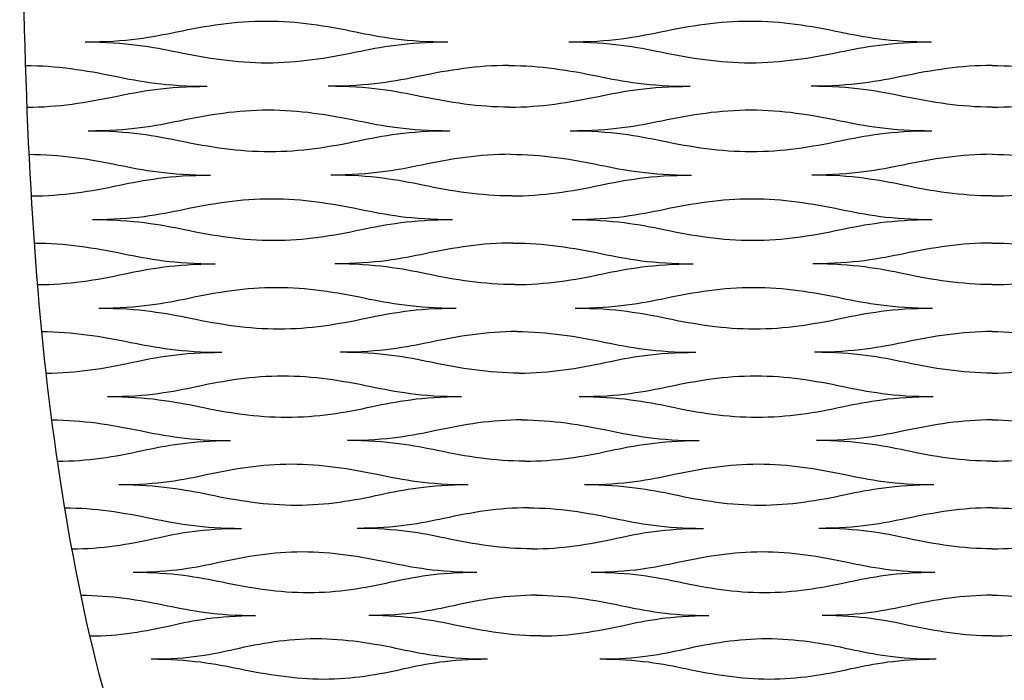
# Model space of a CAD drawing. Extents: x 0.4 to 17.3, y 0.4 to 6.1.
# Drawn here: x 13.2 to 15.3, y 1.8 to 3.2 of the extents above; entities that cross this region are included whole.
import ezdxf

# ---------------------------------------------------------------- set-up
doc = ezdxf.new("R2010")
doc.units = 0
doc.header["$MEASUREMENT"] = 0
doc.layers.add('DEFAULT', color=7, linetype='CONTINUOUS')

msp = doc.modelspace()

# ---------------------------------------------------------------- linework, layer by layer
at = {"layer": 'DEFAULT'}
for points, knots in [([(13.1733, 4.4919), (13.1733, 3.3114), (13.1733, 2.7212), (13.2766, 2.1309), (13.3799, 1.5406), (13.5865, 0.9504), (14.4128, 0.3601)], [0, 0, 0, 0, 1, 1, 1, 2, 2, 2, 2]), ([(13.3122, 3.1694), (13.3989, 3.1694), (13.4561, 3.1801), (13.5072, 3.1908), (13.5695, 3.2038), (13.6305, 3.2137), (13.6968, 3.2137), (13.763, 3.2137), (13.8244, 3.2038), (13.8872, 3.1908), (13.9386, 3.1801), (13.9963, 3.1694), (14.083, 3.1694)], [0, 0, 0, 0, 1, 1, 1, 2, 2, 2, 3, 3, 3, 4, 4, 4, 4]), ([(14.3399, 3.1694), (14.4267, 3.1694), (14.484, 3.1801), (14.5352, 3.1908), (14.5977, 3.2038), (14.6588, 3.2137), (14.725, 3.2137), (14.7913, 3.2137), (14.8526, 3.2038), (14.9152, 3.1908), (14.9665, 3.1801), (15.024, 3.1694), (15.1107, 3.1694)], [0, 0, 0, 0, 1, 1, 1, 2, 2, 2, 3, 3, 3, 4, 4, 4, 4]), ([(13.3122, 3.1694), (13.3989, 3.1694), (13.4567, 3.1586), (13.5082, 3.148), (13.5712, 3.135), (13.6326, 3.1251), (13.6988, 3.1251), (13.765, 3.1251), (13.8258, 3.135), (13.8881, 3.148), (13.9391, 3.1586), (13.9963, 3.1694), (14.083, 3.1694)], [0, 0, 0, 0, 1, 1, 1, 2, 2, 2, 3, 3, 3, 4, 4, 4, 4]), ([(14.3399, 3.1694), (14.4267, 3.1694), (14.4842, 3.1586), (14.5356, 3.148), (14.5983, 3.135), (14.6595, 3.1251), (14.7257, 3.1251), (14.7919, 3.1251), (14.8529, 3.135), (14.9155, 3.148), (14.9666, 3.1586), (15.024, 3.1694), (15.1107, 3.1694)], [0, 0, 0, 0, 1, 1, 1, 2, 2, 2, 3, 3, 3, 4, 4, 4, 4]), ([(13.1855, 3.1192), (13.2517, 3.1192), (13.3131, 3.1093), (13.3761, 3.0964), (13.4276, 3.0857), (13.4853, 3.075), (13.5719, 3.075)], [0, 0, 0, 0, 1, 1, 1, 2, 2, 2, 2]), ([(14.2124, 3.1192), (14.1462, 3.1192), (14.0853, 3.1093), (14.023, 3.0964), (13.9721, 3.0857), (13.915, 3.075), (13.8284, 3.075)], [0, 0, 0, 0, 1, 1, 1, 2, 2, 2, 2]), ([(14.2124, 3.1192), (14.2785, 3.1192), (14.3398, 3.1093), (14.4025, 3.0964), (14.4538, 3.0857), (14.5113, 3.075), (14.5979, 3.075)], [0, 0, 0, 0, 1, 1, 1, 2, 2, 2, 2]), ([(15.2392, 3.1192), (15.173, 3.1192), (15.1119, 3.1093), (15.0495, 3.0964), (14.9983, 3.0857), (14.941, 3.075), (14.8544, 3.075)], [0, 0, 0, 0, 1, 1, 1, 2, 2, 2, 2]), ([(15.2392, 3.1192), (15.3054, 3.1192), (15.3665, 3.1093), (15.429, 3.0964), (15.4801, 3.0857), (15.5374, 3.075), (15.624, 3.075)], [0, 0, 0, 0, 1, 1, 1, 2, 2, 2, 2]), ([(13.1887, 3.0307), (13.2548, 3.0307), (13.3154, 3.0406), (13.3775, 3.0536), (13.4283, 3.0642), (13.4853, 3.075), (13.5719, 3.075)], [0, 0, 0, 0, 1, 1, 1, 2, 2, 2, 2]), ([(14.214, 3.0307), (14.1479, 3.0307), (14.0867, 3.0406), (14.0239, 3.0536), (13.9726, 3.0642), (13.915, 3.075), (13.8284, 3.075)], [0, 0, 0, 0, 1, 1, 1, 2, 2, 2, 2]), ([(14.214, 3.0307), (14.28, 3.0307), (14.3409, 3.0406), (14.4032, 3.0536), (14.4541, 3.0642), (14.5113, 3.075), (14.5979, 3.075)], [0, 0, 0, 0, 1, 1, 1, 2, 2, 2, 2]), ([(15.2392, 3.0307), (15.1731, 3.0307), (15.1121, 3.0406), (15.0496, 3.0536), (14.9984, 3.0642), (14.941, 3.075), (14.8544, 3.075)], [0, 0, 0, 0, 1, 1, 1, 2, 2, 2, 2]), ([(15.2392, 3.0307), (15.3053, 3.0307), (15.3663, 3.0406), (15.4288, 3.0536), (15.48, 3.0642), (15.5374, 3.075), (15.624, 3.075)], [0, 0, 0, 0, 1, 1, 1, 2, 2, 2, 2]), ([(13.3186, 2.9806), (13.405, 2.9806), (13.4619, 2.9913), (13.5127, 3.0019), (13.5747, 3.0149), (13.6354, 3.0248), (13.7015, 3.0248), (13.7676, 3.0248), (13.8288, 3.0149), (13.8916, 3.0019), (13.9429, 2.9913), (14.0004, 2.9806), (14.0868, 2.9806)], [0, 0, 0, 0, 1, 1, 1, 2, 2, 2, 3, 3, 3, 4, 4, 4, 4]), ([(14.3429, 2.9806), (14.4294, 2.9806), (14.4865, 2.9913), (14.5374, 3.0019), (14.5997, 3.0149), (14.6606, 3.0248), (14.7266, 3.0248), (14.7927, 3.0248), (14.8538, 3.0149), (14.9163, 3.0019), (14.9674, 2.9913), (15.0247, 2.9806), (15.1112, 2.9806)], [0, 0, 0, 0, 1, 1, 1, 2, 2, 2, 3, 3, 3, 4, 4, 4, 4]), ([(13.3186, 2.9806), (13.405, 2.9806), (13.4628, 2.9698), (13.5143, 2.9592), (13.5773, 2.9462), (13.6385, 2.9364), (13.7045, 2.9364), (13.7704, 2.9364), (13.8309, 2.9462), (13.8928, 2.9592), (13.9435, 2.9698), (14.0004, 2.9806), (14.0868, 2.9806)], [0, 0, 0, 0, 1, 1, 1, 2, 2, 2, 3, 3, 3, 4, 4, 4, 4]), ([(14.3429, 2.9806), (14.4294, 2.9806), (14.4868, 2.9698), (14.5381, 2.9592), (14.6007, 2.9462), (14.6617, 2.9364), (14.7276, 2.9364), (14.7936, 2.9364), (14.8543, 2.9462), (14.9166, 2.9592), (14.9675, 2.9698), (15.0247, 2.9806), (15.1112, 2.9806)], [0, 0, 0, 0, 1, 1, 1, 2, 2, 2, 3, 3, 3, 4, 4, 4, 4]), ([(13.1932, 2.9305), (13.2592, 2.9305), (13.3206, 2.9206), (13.3835, 2.9076), (13.4349, 2.897), (13.4926, 2.8862), (13.5788, 2.8862)], [0, 0, 0, 0, 1, 1, 1, 2, 2, 2, 2]), ([(14.2162, 2.9305), (14.1503, 2.9305), (14.0897, 2.9206), (14.0278, 2.9076), (13.9772, 2.897), (13.9205, 2.8862), (13.8342, 2.8862)], [0, 0, 0, 0, 1, 1, 1, 2, 2, 2, 2]), ([(14.2162, 2.9305), (14.2822, 2.9305), (14.3433, 2.9206), (14.4058, 2.9076), (14.457, 2.897), (14.5144, 2.8862), (14.6006, 2.8862)], [0, 0, 0, 0, 1, 1, 1, 2, 2, 2, 2]), ([(15.2392, 2.9305), (15.1733, 2.9305), (15.1124, 2.9206), (15.0502, 2.9076), (14.9993, 2.897), (14.9423, 2.8862), (14.856, 2.8862)], [0, 0, 0, 0, 1, 1, 1, 2, 2, 2, 2]), ([(15.2392, 2.9305), (15.3051, 2.9305), (15.366, 2.9206), (15.4282, 2.9076), (15.4791, 2.897), (15.5362, 2.8862), (15.6224, 2.8862)], [0, 0, 0, 0, 1, 1, 1, 2, 2, 2, 2]), ([(13.198, 2.842), (13.2637, 2.842), (13.324, 2.8519), (13.3855, 2.8649), (13.4359, 2.8755), (13.4926, 2.8862), (13.5788, 2.8862)], [0, 0, 0, 0, 1, 1, 1, 2, 2, 2, 2]), ([(14.2186, 2.842), (14.1528, 2.842), (14.0918, 2.8519), (14.0292, 2.8649), (13.978, 2.8755), (13.9205, 2.8862), (13.8342, 2.8862)], [0, 0, 0, 0, 1, 1, 1, 2, 2, 2, 2]), ([(14.2186, 2.842), (14.2844, 2.842), (14.3448, 2.8519), (14.4068, 2.8649), (14.4575, 2.8755), (14.5144, 2.8862), (14.6006, 2.8862)], [0, 0, 0, 0, 1, 1, 1, 2, 2, 2, 2]), ([(15.2392, 2.842), (15.1734, 2.842), (15.1127, 2.8519), (15.0504, 2.8649), (14.9995, 2.8755), (14.9423, 2.8862), (14.856, 2.8862)], [0, 0, 0, 0, 1, 1, 1, 2, 2, 2, 2]), ([(15.2392, 2.842), (15.305, 2.842), (15.3657, 2.8519), (15.428, 2.8649), (15.479, 2.8755), (15.5362, 2.8862), (15.6224, 2.8862)], [0, 0, 0, 0, 1, 1, 1, 2, 2, 2, 2]), ([(13.3281, 2.7919), (13.4141, 2.7919), (13.4705, 2.8026), (13.5209, 2.8133), (13.5824, 2.8262), (13.6427, 2.8361), (13.7085, 2.8361), (13.7743, 2.8361), (13.8354, 2.8262), (13.898, 2.8133), (13.9492, 2.8026), (14.0065, 2.7919), (14.0925, 2.7919)], [0, 0, 0, 0, 1, 1, 1, 2, 2, 2, 3, 3, 3, 4, 4, 4, 4]), ([(14.3473, 2.7919), (14.4334, 2.7919), (14.4901, 2.8026), (14.5407, 2.8133), (14.6026, 2.8262), (14.6632, 2.8361), (14.729, 2.8361), (14.7947, 2.8361), (14.8556, 2.8262), (14.9178, 2.8133), (14.9688, 2.8026), (15.0258, 2.7919), (15.1118, 2.7919)], [0, 0, 0, 0, 1, 1, 1, 2, 2, 2, 3, 3, 3, 4, 4, 4, 4]), ([(13.3281, 2.7919), (13.4141, 2.7919), (13.4718, 2.7812), (13.5232, 2.7706), (13.5861, 2.7576), (13.6472, 2.7477), (13.7128, 2.7477), (13.7784, 2.7477), (13.8384, 2.7576), (13.8998, 2.7706), (13.95, 2.7812), (14.0065, 2.7919), (14.0925, 2.7919)], [0, 0, 0, 0, 1, 1, 1, 2, 2, 2, 3, 3, 3, 4, 4, 4, 4]), ([(14.3473, 2.7919), (14.4334, 2.7919), (14.4906, 2.7812), (14.5417, 2.7706), (14.6041, 2.7576), (14.6648, 2.7477), (14.7304, 2.7477), (14.796, 2.7477), (14.8564, 2.7576), (14.9183, 2.7706), (14.9689, 2.7812), (15.0258, 2.7919), (15.1118, 2.7919)], [0, 0, 0, 0, 1, 1, 1, 2, 2, 2, 3, 3, 3, 4, 4, 4, 4]), ([(13.2045, 2.7419), (13.27, 2.7419), (13.3313, 2.732), (13.3941, 2.719), (13.4455, 2.7084), (13.503, 2.6977), (13.5887, 2.6977)], [0, 0, 0, 0, 1, 1, 1, 2, 2, 2, 2]), ([(14.2218, 2.7419), (14.1563, 2.7419), (14.0961, 2.732), (14.0348, 2.719), (13.9846, 2.7084), (13.9284, 2.6977), (13.8426, 2.6977)], [0, 0, 0, 0, 1, 1, 1, 2, 2, 2, 2]), ([(14.2218, 2.7419), (14.2874, 2.7419), (14.3483, 2.732), (14.4106, 2.719), (14.4616, 2.7084), (14.5187, 2.6977), (14.6044, 2.6977)], [0, 0, 0, 0, 1, 1, 1, 2, 2, 2, 2]), ([(15.2392, 2.7419), (15.1736, 2.7419), (15.1131, 2.732), (15.0513, 2.719), (15.0007, 2.7084), (14.944, 2.6977), (14.8583, 2.6977)], [0, 0, 0, 0, 1, 1, 1, 2, 2, 2, 2]), ([(15.2392, 2.7419), (15.3048, 2.7419), (15.3653, 2.732), (15.4271, 2.719), (15.4777, 2.7084), (15.5344, 2.6977), (15.6201, 2.6977)], [0, 0, 0, 0, 1, 1, 1, 2, 2, 2, 2]), ([(13.2112, 2.6536), (13.2766, 2.6536), (13.3361, 2.6634), (13.3971, 2.6764), (13.4469, 2.687), (13.503, 2.6977), (13.5887, 2.6977)], [0, 0, 0, 0, 1, 1, 1, 2, 2, 2, 2]), ([(14.2252, 2.6536), (14.1599, 2.6536), (14.0991, 2.6634), (14.0367, 2.6764), (13.9857, 2.687), (13.9284, 2.6977), (13.8426, 2.6977)], [0, 0, 0, 0, 1, 1, 1, 2, 2, 2, 2]), ([(14.2252, 2.6536), (14.2906, 2.6536), (14.3505, 2.6634), (14.412, 2.6764), (14.4622, 2.687), (14.5187, 2.6977), (14.6044, 2.6977)], [0, 0, 0, 0, 1, 1, 1, 2, 2, 2, 2]), ([(15.2392, 2.6536), (15.1739, 2.6536), (15.1135, 2.6634), (15.0516, 2.6764), (15.0009, 2.687), (14.944, 2.6977), (14.8583, 2.6977)], [0, 0, 0, 0, 1, 1, 1, 2, 2, 2, 2]), ([(15.2392, 2.6536), (15.3046, 2.6536), (15.3649, 2.6634), (15.4268, 2.6764), (15.4775, 2.687), (15.5344, 2.6977), (15.6201, 2.6977)], [0, 0, 0, 0, 1, 1, 1, 2, 2, 2, 2]), ([(13.3415, 2.6035), (13.4269, 2.6035), (13.4828, 2.6142), (13.5326, 2.6248), (13.5935, 2.6378), (13.6532, 2.6477), (13.7185, 2.6477), (13.7839, 2.6477), (13.8447, 2.6378), (13.9071, 2.6248), (13.9581, 2.6142), (14.0152, 2.6035), (14.1006, 2.6035)], [0, 0, 0, 0, 1, 1, 1, 2, 2, 2, 3, 3, 3, 4, 4, 4, 4]), ([(14.3536, 2.6035), (14.439, 2.6035), (14.4953, 2.6142), (14.5455, 2.6248), (14.6069, 2.6378), (14.667, 2.6477), (14.7323, 2.6477), (14.7977, 2.6477), (14.8581, 2.6378), (14.92, 2.6248), (14.9706, 2.6142), (15.0273, 2.6035), (15.1127, 2.6035)], [0, 0, 0, 0, 1, 1, 1, 2, 2, 2, 3, 3, 3, 4, 4, 4, 4]), ([(13.3415, 2.6035), (13.4269, 2.6035), (13.4845, 2.5928), (13.5359, 2.5822), (13.5986, 2.5693), (13.6594, 2.5595), (13.7245, 2.5595), (13.7896, 2.5595), (13.8489, 2.5693), (13.9096, 2.5822), (13.9593, 2.5928), (14.0152, 2.6035), (14.1006, 2.6035)], [0, 0, 0, 0, 1, 1, 1, 2, 2, 2, 3, 3, 3, 4, 4, 4, 4]), ([(14.3536, 2.6035), (14.439, 2.6035), (14.496, 2.5928), (14.5468, 2.5822), (14.6089, 2.5693), (14.6692, 2.5595), (14.7343, 2.5595), (14.7994, 2.5595), (14.8592, 2.5693), (14.9206, 2.5822), (14.9708, 2.5928), (15.0273, 2.6035), (15.1127, 2.6035)], [0, 0, 0, 0, 1, 1, 1, 2, 2, 2, 3, 3, 3, 4, 4, 4, 4]), ([(13.2202, 2.5536), (13.2853, 2.5536), (13.3464, 2.5437), (13.409, 2.5308), (13.4603, 2.5203), (13.5176, 2.5096), (13.6025, 2.5096)], [0, 0, 0, 0, 1, 1, 1, 2, 2, 2, 2]), ([(14.2297, 2.5536), (14.1647, 2.5536), (14.1051, 2.5437), (14.0445, 2.5308), (13.9949, 2.5203), (13.9393, 2.5096), (13.8543, 2.5096)], [0, 0, 0, 0, 1, 1, 1, 2, 2, 2, 2]), ([(14.2297, 2.5536), (14.2948, 2.5536), (14.3553, 2.5437), (14.4173, 2.5308), (14.468, 2.5203), (14.5247, 2.5096), (14.6097, 2.5096)], [0, 0, 0, 0, 1, 1, 1, 2, 2, 2, 2]), ([(15.2392, 2.5536), (15.1741, 2.5536), (15.1141, 2.5437), (15.0528, 2.5308), (15.0027, 2.5203), (14.9465, 2.5096), (14.8615, 2.5096)], [0, 0, 0, 0, 1, 1, 1, 2, 2, 2, 2]), ([(15.2392, 2.5536), (15.3043, 2.5536), (15.3643, 2.5437), (15.4256, 2.5308), (15.4758, 2.5203), (15.5319, 2.5096), (15.6169, 2.5096)], [0, 0, 0, 0, 1, 1, 1, 2, 2, 2, 2]), ([(13.2294, 2.4655), (13.2942, 2.4655), (13.353, 2.4754), (13.4131, 2.4883), (13.4622, 2.4989), (13.5176, 2.5096), (13.6025, 2.5096)], [0, 0, 0, 0, 1, 1, 1, 2, 2, 2, 2]), ([(14.2343, 2.4655), (14.1696, 2.4655), (14.1092, 2.4754), (14.0472, 2.4883), (13.9963, 2.4989), (13.9393, 2.5096), (13.8543, 2.5096)], [0, 0, 0, 0, 1, 1, 1, 2, 2, 2, 2]), ([(14.2343, 2.4655), (14.2991, 2.4655), (14.3584, 2.4754), (14.4191, 2.4883), (14.4688, 2.4989), (14.5247, 2.5096), (14.6097, 2.5096)], [0, 0, 0, 0, 1, 1, 1, 2, 2, 2, 2]), ([(15.2392, 2.4655), (15.1745, 2.4655), (15.1146, 2.4754), (15.0532, 2.4883), (15.003, 2.4989), (14.9465, 2.5096), (14.8615, 2.5096)], [0, 0, 0, 0, 1, 1, 1, 2, 2, 2, 2]), ([(15.2392, 2.4655), (15.304, 2.4655), (15.3638, 2.4754), (15.4252, 2.4883), (15.4755, 2.4989), (15.5319, 2.5096), (15.6169, 2.5096)], [0, 0, 0, 0, 1, 1, 1, 2, 2, 2, 2]), ([(13.36, 2.4156), (13.4445, 2.4156), (13.4996, 2.4263), (13.5486, 2.4369), (13.6086, 2.4498), (13.6676, 2.4596), (13.7323, 2.4596), (13.7971, 2.4596), (13.8576, 2.4498), (13.9196, 2.4369), (13.9704, 2.4263), (14.0271, 2.4156), (14.1117, 2.4156)], [0, 0, 0, 0, 1, 1, 1, 2, 2, 2, 3, 3, 3, 4, 4, 4, 4]), ([(14.3622, 2.4156), (14.4468, 2.4156), (14.5024, 2.4263), (14.552, 2.4369), (14.6127, 2.4498), (14.6722, 2.4596), (14.7369, 2.4596), (14.8017, 2.4596), (14.8617, 2.4498), (14.923, 2.4369), (14.9732, 2.4263), (15.0294, 2.4156), (15.1139, 2.4156)], [0, 0, 0, 0, 1, 1, 1, 2, 2, 2, 3, 3, 3, 4, 4, 4, 4]), ([(13.36, 2.4156), (13.4445, 2.4156), (13.5019, 2.4049), (13.553, 2.3944), (13.6154, 2.3815), (13.6759, 2.3717), (13.7403, 2.3717), (13.8047, 2.3717), (13.8632, 2.3815), (13.923, 2.3944), (13.972, 2.4049), (14.0271, 2.4156), (14.1117, 2.4156)], [0, 0, 0, 0, 1, 1, 1, 2, 2, 2, 3, 3, 3, 4, 4, 4, 4]), ([(14.3622, 2.4156), (14.4468, 2.4156), (14.5034, 2.4049), (14.5538, 2.3944), (14.6154, 2.3815), (14.6752, 2.3717), (14.7396, 2.3717), (14.804, 2.3717), (14.8631, 2.3815), (14.9238, 2.3944), (14.9735, 2.4049), (15.0294, 2.4156), (15.1139, 2.4156)], [0, 0, 0, 0, 1, 1, 1, 2, 2, 2, 3, 3, 3, 4, 4, 4, 4]), ([(13.2415, 2.3659), (13.3059, 2.3659), (13.3667, 2.3561), (13.429, 2.3432), (13.4801, 2.3327), (13.537, 2.322), (13.621, 2.322)], [0, 0, 0, 0, 1, 1, 1, 2, 2, 2, 2]), ([(14.2404, 2.3659), (14.176, 2.3659), (14.1173, 2.3561), (14.0576, 2.3432), (14.0087, 2.3327), (13.954, 2.322), (13.87, 2.322)], [0, 0, 0, 0, 1, 1, 1, 2, 2, 2, 2]), ([(14.2404, 2.3659), (14.3047, 2.3659), (14.3648, 2.3561), (14.4263, 2.3432), (14.4766, 2.3327), (14.5328, 2.322), (14.6168, 2.322)], [0, 0, 0, 0, 1, 1, 1, 2, 2, 2, 2]), ([(15.2392, 2.3659), (15.1748, 2.3659), (15.1154, 2.3561), (15.0549, 2.3432), (15.0053, 2.3327), (14.9498, 2.322), (14.8658, 2.322)], [0, 0, 0, 0, 1, 1, 1, 2, 2, 2, 2]), ([(15.2392, 2.3659), (15.3036, 2.3659), (15.363, 2.3561), (15.4236, 2.3432), (15.4731, 2.3327), (15.5286, 2.322), (15.6126, 2.322)], [0, 0, 0, 0, 1, 1, 1, 2, 2, 2, 2]), ([(13.2536, 2.2782), (13.3176, 2.2782), (13.3754, 2.288), (13.4343, 2.3008), (13.4826, 2.3114), (13.537, 2.322), (13.621, 2.322)], [0, 0, 0, 0, 1, 1, 1, 2, 2, 2, 2]), ([(14.2464, 2.2782), (14.1824, 2.2782), (14.1227, 2.288), (14.061, 2.3008), (14.0106, 2.3114), (13.954, 2.322), (13.87, 2.322)], [0, 0, 0, 0, 1, 1, 1, 2, 2, 2, 2]), ([(14.2464, 2.2782), (14.3104, 2.2782), (14.3688, 2.288), (14.4287, 2.3008), (14.4777, 2.3114), (14.5328, 2.322), (14.6168, 2.322)], [0, 0, 0, 0, 1, 1, 1, 2, 2, 2, 2]), ([(15.2392, 2.2782), (15.1752, 2.2782), (15.1161, 2.288), (15.0554, 2.3008), (15.0057, 2.3114), (14.9498, 2.322), (14.8658, 2.322)], [0, 0, 0, 0, 1, 1, 1, 2, 2, 2, 2]), ([(15.2392, 2.2782), (15.3032, 2.2782), (15.3623, 2.288), (15.423, 2.3008), (15.4727, 2.3114), (15.5286, 2.322), (15.6126, 2.322)], [0, 0, 0, 0, 1, 1, 1, 2, 2, 2, 2]), ([(13.3842, 2.2284), (13.4676, 2.2284), (13.5216, 2.2391), (13.5698, 2.2496), (13.6287, 2.2625), (13.6867, 2.2723), (13.7506, 2.2723), (13.8146, 2.2723), (13.8746, 2.2625), (13.9361, 2.2496), (13.9865, 2.2391), (14.0427, 2.2284), (14.1262, 2.2284)], [0, 0, 0, 0, 1, 1, 1, 2, 2, 2, 3, 3, 3, 4, 4, 4, 4]), ([(14.3735, 2.2284), (14.457, 2.2284), (14.5117, 2.2391), (14.5606, 2.2496), (14.6204, 2.2625), (14.6791, 2.2723), (14.743, 2.2723), (14.807, 2.2723), (14.8663, 2.2625), (14.927, 2.2496), (14.9766, 2.2391), (15.0321, 2.2284), (15.1155, 2.2284)], [0, 0, 0, 0, 1, 1, 1, 2, 2, 2, 3, 3, 3, 4, 4, 4, 4]), ([(13.3842, 2.2284), (13.4676, 2.2284), (13.5246, 2.2178), (13.5754, 2.2074), (13.6374, 2.1946), (13.6974, 2.1848), (13.7609, 2.1848), (13.8244, 2.1848), (13.8818, 2.1946), (13.9405, 2.2074), (13.9885, 2.2178), (14.0427, 2.2284), (14.1262, 2.2284)], [0, 0, 0, 0, 1, 1, 1, 2, 2, 2, 3, 3, 3, 4, 4, 4, 4]), ([(14.3735, 2.2284), (14.457, 2.2284), (14.513, 2.2178), (14.5629, 2.2074), (14.6238, 2.1946), (14.6829, 2.1848), (14.7464, 2.1848), (14.8099, 2.1848), (14.8682, 2.1946), (14.928, 2.2074), (14.977, 2.2178), (15.0321, 2.2284), (15.1155, 2.2284)], [0, 0, 0, 0, 1, 1, 1, 2, 2, 2, 3, 3, 3, 4, 4, 4, 4]), ([(13.2691, 2.179), (13.3326, 2.179), (13.3929, 2.1692), (13.4548, 2.1564), (13.5055, 2.146), (13.5619, 2.1354), (13.6447, 2.1354)], [0, 0, 0, 0, 1, 1, 1, 2, 2, 2, 2]), ([(14.2542, 2.179), (14.1907, 2.179), (14.133, 2.1692), (14.0744, 2.1564), (14.0265, 2.146), (13.9728, 2.1354), (13.89, 2.1354)], [0, 0, 0, 0, 1, 1, 1, 2, 2, 2, 2]), ([(14.2542, 2.179), (14.3177, 2.179), (14.3771, 2.1692), (14.4379, 2.1564), (14.4876, 2.146), (14.5431, 2.1354), (14.6259, 2.1354)], [0, 0, 0, 0, 1, 1, 1, 2, 2, 2, 2]), ([(15.2392, 2.179), (15.1757, 2.179), (15.1172, 2.1692), (15.0575, 2.1564), (15.0086, 2.146), (14.954, 2.1354), (14.8712, 2.1354)], [0, 0, 0, 0, 1, 1, 1, 2, 2, 2, 2]), ([(15.2392, 2.179), (15.3027, 2.179), (15.3613, 2.1692), (15.4209, 2.1564), (15.4698, 2.146), (15.5244, 2.1354), (15.6072, 2.1354)], [0, 0, 0, 0, 1, 1, 1, 2, 2, 2, 2]), ([(13.2843, 2.0918), (13.3473, 2.0918), (13.4038, 2.1015), (13.4615, 2.1143), (13.5086, 2.1248), (13.5619, 2.1354), (13.6447, 2.1354)], [0, 0, 0, 0, 1, 1, 1, 2, 2, 2, 2]), ([(14.2618, 2.0918), (14.1988, 2.0918), (14.1397, 2.1015), (14.0787, 2.1143), (14.0289, 2.1248), (13.9728, 2.1354), (13.89, 2.1354)], [0, 0, 0, 0, 1, 1, 1, 2, 2, 2, 2]), ([(14.2618, 2.0918), (14.3248, 2.0918), (14.3821, 2.1015), (14.4409, 2.1143), (14.489, 2.1248), (14.5431, 2.1354), (14.6259, 2.1354)], [0, 0, 0, 0, 1, 1, 1, 2, 2, 2, 2]), ([(15.2392, 2.0918), (15.1762, 2.0918), (15.118, 2.1015), (15.0582, 2.1143), (15.0092, 2.1248), (14.954, 2.1354), (14.8712, 2.1354)], [0, 0, 0, 0, 1, 1, 1, 2, 2, 2, 2]), ([(15.2392, 2.0918), (15.3022, 2.0918), (15.3604, 2.1015), (15.4203, 2.1143), (15.4693, 2.1248), (15.5244, 2.1354), (15.6072, 2.1354)], [0, 0, 0, 0, 1, 1, 1, 2, 2, 2, 2]), ([(13.4146, 2.0423), (13.4967, 2.0423), (13.5495, 2.0529), (13.5965, 2.0634), (13.654, 2.0762), (13.7108, 2.0859), (13.7738, 2.0859), (13.8368, 2.0859), (13.8961, 2.0762), (13.957, 2.0634), (14.0068, 2.0529), (14.0623, 2.0423), (14.1444, 2.0423)], [0, 0, 0, 0, 1, 1, 1, 2, 2, 2, 3, 3, 3, 4, 4, 4, 4]), ([(14.3877, 2.0423), (14.4698, 2.0423), (14.5235, 2.0529), (14.5715, 2.0634), (14.6301, 2.0762), (14.6878, 2.0859), (14.7507, 2.0859), (14.8137, 2.0859), (14.8722, 2.0762), (14.932, 2.0634), (14.9809, 2.0529), (15.0355, 2.0423), (15.1176, 2.0423)], [0, 0, 0, 0, 1, 1, 1, 2, 2, 2, 3, 3, 3, 4, 4, 4, 4]), ([(13.4146, 2.0423), (13.4967, 2.0423), (13.5532, 2.0318), (13.6035, 2.0214), (13.665, 2.0088), (13.7243, 1.9991), (13.7867, 1.9991), (13.8491, 1.9991), (13.9052, 2.0088), (13.9624, 2.0214), (14.0094, 2.0318), (14.0623, 2.0423), (14.1444, 2.0423)], [0, 0, 0, 0, 1, 1, 1, 2, 2, 2, 3, 3, 3, 4, 4, 4, 4]), ([(14.3877, 2.0423), (14.4698, 2.0423), (14.5252, 2.0318), (14.5743, 2.0214), (14.6344, 2.0088), (14.6926, 1.9991), (14.755, 1.9991), (14.8174, 1.9991), (14.8746, 2.0088), (14.9333, 2.0214), (14.9813, 2.0318), (15.0355, 2.0423), (15.1176, 2.0423)], [0, 0, 0, 0, 1, 1, 1, 2, 2, 2, 3, 3, 3, 4, 4, 4, 4]), ([(13.3038, 1.9933), (13.3661, 1.9933), (13.4258, 1.9836), (13.4871, 1.971), (13.5373, 1.9606), (13.5932, 1.9501), (13.6744, 1.9501)], [0, 0, 0, 0, 1, 1, 1, 2, 2, 2, 2]), ([(14.2715, 1.9933), (14.2091, 1.9933), (14.1527, 1.9836), (14.0955, 1.971), (14.0488, 1.9606), (13.9964, 1.9501), (13.9152, 1.9501)], [0, 0, 0, 0, 1, 1, 1, 2, 2, 2, 2]), ([(14.2715, 1.9933), (14.3339, 1.9933), (14.3925, 1.9836), (14.4524, 1.971), (14.5015, 1.9606), (14.5561, 1.9501), (14.6374, 1.9501)], [0, 0, 0, 0, 1, 1, 1, 2, 2, 2, 2]), ([(15.2392, 1.9933), (15.1768, 1.9933), (15.1193, 1.9836), (15.0608, 1.971), (15.0129, 1.9606), (14.9594, 1.9501), (14.8781, 1.9501)], [0, 0, 0, 0, 1, 1, 1, 2, 2, 2, 2]), ([(15.2392, 1.9933), (15.3016, 1.9933), (15.3591, 1.9836), (15.4176, 1.971), (15.4656, 1.9606), (15.5191, 1.9501), (15.6003, 1.9501)], [0, 0, 0, 0, 1, 1, 1, 2, 2, 2, 2]), ([(13.3229, 1.9068), (13.3846, 1.9068), (13.4395, 1.9165), (13.4955, 1.9292), (13.5413, 1.9396), (13.5932, 1.9501), (13.6744, 1.9501)], [0, 0, 0, 0, 1, 1, 1, 2, 2, 2, 2]), ([(14.281, 1.9068), (14.2193, 1.9068), (14.1612, 1.9165), (14.101, 1.9292), (14.0517, 1.9396), (13.9964, 1.9501), (13.9152, 1.9501)], [0, 0, 0, 0, 1, 1, 1, 2, 2, 2, 2]), ([(14.281, 1.9068), (14.3428, 1.9068), (14.3988, 1.9165), (14.4562, 1.9292), (14.5031, 1.9396), (14.5561, 1.9501), (14.6374, 1.9501)], [0, 0, 0, 0, 1, 1, 1, 2, 2, 2, 2]), ([(15.2392, 1.9068), (15.1775, 1.9068), (15.1204, 1.9165), (15.0616, 1.9292), (15.0135, 1.9396), (14.9594, 1.9501), (14.8781, 1.9501)], [0, 0, 0, 0, 1, 1, 1, 2, 2, 2, 2]), ([(15.2392, 1.9068), (15.301, 1.9068), (15.358, 1.9165), (15.4168, 1.9292), (15.4649, 1.9396), (15.5191, 1.9501), (15.6003, 1.9501)], [0, 0, 0, 0, 1, 1, 1, 2, 2, 2, 2]), ([(13.4528, 1.8578), (13.5332, 1.8578), (13.5844, 1.8683), (13.63, 1.8787), (13.6859, 1.8914), (13.7412, 1.9011), (13.8029, 1.9011), (13.8646, 1.9011), (13.9231, 1.8914), (13.9832, 1.8787), (14.0323, 1.8683), (14.0869, 1.8578), (14.1674, 1.8578)], [0, 0, 0, 0, 1, 1, 1, 2, 2, 2, 3, 3, 3, 4, 4, 4, 4]), ([(14.4055, 1.8578), (14.4859, 1.8578), (14.5383, 1.8683), (14.5851, 1.8787), (14.6423, 1.8914), (14.6987, 1.9011), (14.7604, 1.9011), (14.8221, 1.9011), (14.8796, 1.8914), (14.9382, 1.8787), (14.9862, 1.8683), (15.0397, 1.8578), (15.1201, 1.8578)], [0, 0, 0, 0, 1, 1, 1, 2, 2, 2, 3, 3, 3, 4, 4, 4, 4]), ([(13.4528, 1.8578), (13.5332, 1.8578), (13.5891, 1.8475), (13.6389, 1.8373), (13.6997, 1.8248), (13.7581, 1.8153), (13.8191, 1.8152), (13.8801, 1.8152), (13.9345, 1.8248), (13.99, 1.8373), (14.0355, 1.8475), (14.0869, 1.8578), (14.1674, 1.8578)], [0, 0, 0, 0, 1, 1, 1, 2, 2, 2, 3, 3, 3, 4, 4, 4, 4]), ([(14.4055, 1.8578), (14.4859, 1.8578), (14.5404, 1.8475), (14.5887, 1.8373), (14.6478, 1.8248), (14.7048, 1.8153), (14.7658, 1.8152), (14.8269, 1.8152), (14.8826, 1.8248), (14.9399, 1.8373), (14.9868, 1.8475), (15.0397, 1.8578), (15.1201, 1.8578)], [0, 0, 0, 0, 1, 1, 1, 2, 2, 2, 3, 3, 3, 4, 4, 4, 4])]:
    msp.add_open_spline(points, degree=3, knots=knots, dxfattribs=at)

doc.saveas('drawing.dxf')
